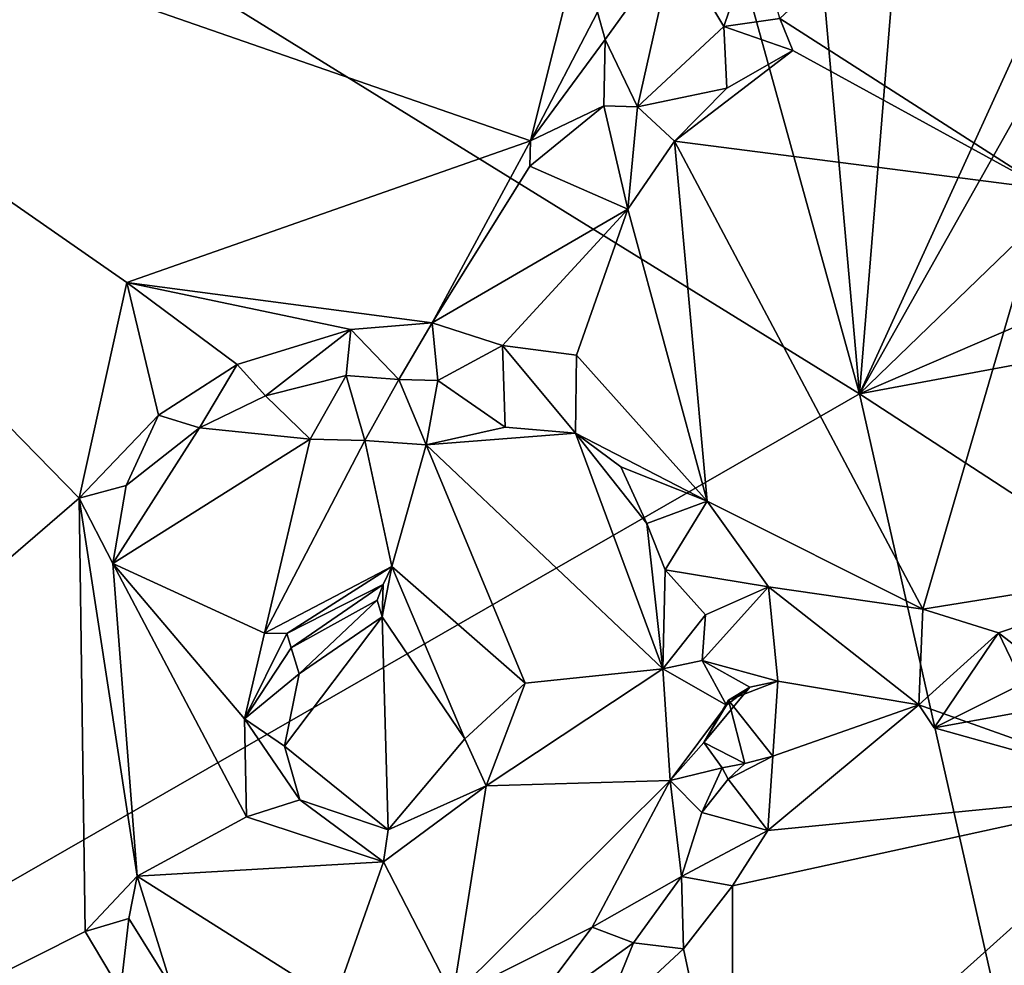
# Model space of a CAD drawing. Units: metres. Extents: x 22.52 to 26.53, y -0.28 to 3.78.
# Drawn here: x 24.07 to 24.9, y 1.75 to 2.56 of the extents above; entities that cross this region are included whole.
import ezdxf

# ---------------------------------------------------------------- set-up
doc = ezdxf.new("R2010")
doc.units = ezdxf.units.M

msp = doc.modelspace()

# ---------------------------------------------------------------- linework, layer by layer
at = {"layer": '1'}
for points in [[(24.78098, 2.23784, -1.58998), (25.35487, 3.25711, -1.57722), (25.78227, 3.20562, -1.58736)], [(25.35487, 3.25711, -1.57722), (24.78098, 2.23784, -1.58998), (25.19569, 3.14692, -1.59215)], [(24.78098, 2.23784, -1.58998), (25.78227, 3.20562, -1.58736), (26.49958, 2.97802, -1.57887)], [(24.78098, 2.23784, -1.58998), (24.85265, 3.1163, -1.60144), (25.19569, 3.14692, -1.59215)], [(24.70655, 3.07502, -1.60083), (24.85265, 3.1163, -1.60144), (24.78098, 2.23784, -1.58998)], [(23.14311, 3.0723, -1.60641), (24.08638, 2.66779, -1.59248), (23.01245, 2.16802, -1.59578)], [(24.70655, 3.07502, -1.60083), (24.78098, 2.23784, -1.58998), (24.557, 3.0479, -1.59636)], [(24.557, 3.0479, -1.59636), (24.78098, 2.23784, -1.58998), (24.08638, 2.66779, -1.59248)], [(26.49958, 2.97802, -1.57887), (26.4812, 2.55435, -1.57281), (24.78098, 2.23784, -1.58998)], [(23.47359, 2.80931, 32.88307), (23.09022, 1.26178, 32.89737), (24.11863, 2.14926, 32.90096)], [(23.47359, 2.80931, 32.88307), (24.11863, 2.14926, 32.90096), (24.15902, 2.33252, 32.8946)], [(23.47359, 2.80931, 32.88307), (24.15902, 2.33252, 32.8946), (24.50156, 2.45277, 32.89884)], [(23.47359, 2.80931, 32.88307), (24.50156, 2.45277, 32.89884), (24.53312, 2.57766, 32.89943)], [(24.9856, 2.80883, 32.90473), (24.71348, 2.55658, 32.90266), (24.93886, 2.41185, 32.90909)], [(23.01245, 2.16802, -1.59578), (24.08638, 2.66779, -1.59248), (23.29499, 1.38396, -1.58037)], [(23.29499, 1.38396, -1.58037), (24.08638, 2.66779, -1.59248), (24.78098, 2.23784, -1.58998)], [(24.66574, 2.54979, 32.8725), (24.69331, 2.63048, 32.85631), (24.62373, 2.62028, 32.8443)], [(24.69331, 2.63048, 32.85631), (24.66574, 2.54979, 32.8725), (24.71348, 2.55658, 32.90266)], [(24.55861, 2.56192, 32.89377), (24.56511, 2.53874, 32.85166), (24.62373, 2.62028, 32.8443)], [(24.56511, 2.53874, 32.85166), (24.59257, 2.48159, 32.83176), (24.62373, 2.62028, 32.8443)], [(24.66574, 2.54979, 32.8725), (24.62373, 2.62028, 32.8443), (24.59257, 2.48159, 32.83176)], [(24.53312, 2.57766, 32.89943), (24.50156, 2.45277, 32.89884), (24.55861, 2.56192, 32.89377)], [(24.55861, 2.56192, 32.89377), (24.50156, 2.45277, 32.89884), (24.56511, 2.53874, 32.85166)], [(24.59257, 2.48159, 32.83176), (24.66846, 2.4973, 32.90191), (24.66574, 2.54979, 32.8725)], [(24.71348, 2.55658, 32.90266), (24.66574, 2.54979, 32.8725), (24.72441, 2.52922, 32.90345)], [(24.66574, 2.54979, 32.8725), (24.66846, 2.4973, 32.90191), (24.72441, 2.52922, 32.90345)], [(24.71348, 2.55658, 32.90266), (24.72441, 2.52922, 32.90345), (24.93886, 2.41185, 32.90909)], [(25.7061, 1.63497, -1.56644), (24.78098, 2.23784, -1.58998), (26.4812, 2.55435, -1.57281)], [(24.56511, 2.53874, 32.85166), (24.50156, 2.45277, 32.89884), (24.56398, 2.48233, 32.82956)], [(24.56511, 2.53874, 32.85166), (24.56398, 2.48233, 32.82956), (24.59257, 2.48159, 32.83176)], [(24.66846, 2.4973, 32.90191), (24.62387, 2.45249, 32.90094), (24.72441, 2.52922, 32.90345)], [(24.72441, 2.52922, 32.90345), (24.62387, 2.45249, 32.90094), (24.93886, 2.41185, 32.90909)], [(24.59257, 2.48159, 32.83176), (24.62387, 2.45249, 32.90094), (24.66846, 2.4973, 32.90191)], [(24.50156, 2.45277, 32.89884), (24.50123, 2.43108, 32.89927), (24.56398, 2.48233, 32.82956)], [(24.56398, 2.48233, 32.82956), (24.50123, 2.43108, 32.89927), (24.58437, 2.39471, 32.90005)], [(24.59257, 2.48159, 32.83176), (24.56398, 2.48233, 32.82956), (24.58437, 2.39471, 32.90005)], [(24.58437, 2.39471, 32.90005), (24.62387, 2.45249, 32.90094), (24.59257, 2.48159, 32.83176)], [(24.50156, 2.45277, 32.89884), (24.15902, 2.33252, 32.8946), (24.41833, 2.29825, 32.89797)], [(24.50156, 2.45277, 32.89884), (24.41833, 2.29825, 32.89797), (24.50123, 2.43108, 32.89927)], [(24.58437, 2.39471, 32.90005), (24.65168, 2.14683, 32.90353), (24.62387, 2.45249, 32.90094)], [(24.65168, 2.14683, 32.90353), (24.83487, 2.05506, 32.91128), (24.62387, 2.45249, 32.90094)], [(24.62387, 2.45249, 32.90094), (24.83487, 2.05506, 32.91128), (24.93886, 2.41185, 32.90909)], [(24.50123, 2.43108, 32.89927), (24.41833, 2.29825, 32.89797), (24.58437, 2.39471, 32.90005)], [(24.93886, 2.41185, 32.90909), (24.83487, 2.05506, 32.91128), (25.07068, 2.09302, 32.91506)], [(24.41833, 2.29825, 32.89797), (24.47793, 2.27887, 32.8991), (24.58437, 2.39471, 32.90005)], [(24.47793, 2.27887, 32.8991), (24.54074, 2.27068, 32.89843), (24.58437, 2.39471, 32.90005)], [(24.58437, 2.39471, 32.90005), (24.54074, 2.27068, 32.89843), (24.65168, 2.14683, 32.90353)], [(24.11863, 2.14926, 32.90096), (24.18601, 2.2198, 32.89196), (24.15902, 2.33252, 32.8946)], [(24.15902, 2.33252, 32.8946), (24.18601, 2.2198, 32.89196), (24.2528, 2.26287, 32.89393)], [(24.15902, 2.33252, 32.8946), (24.2528, 2.26287, 32.89393), (24.34908, 2.29241, 32.89536)], [(24.15902, 2.33252, 32.8946), (24.34908, 2.29241, 32.89536), (24.41833, 2.29825, 32.89797)], [(24.2528, 2.26287, 32.89393), (24.27686, 2.2361, 32.8498), (24.34908, 2.29241, 32.89536)], [(24.34908, 2.29241, 32.89536), (24.27686, 2.2361, 32.8498), (24.34523, 2.25351, 32.84985)], [(24.34908, 2.29241, 32.89536), (24.34523, 2.25351, 32.84985), (24.38988, 2.25012, 32.8672)], [(24.34908, 2.29241, 32.89536), (24.38988, 2.25012, 32.8672), (24.41833, 2.29825, 32.89797)], [(24.41833, 2.29825, 32.89797), (24.38988, 2.25012, 32.8672), (24.42316, 2.24926, 32.84835)], [(24.41833, 2.29825, 32.89797), (24.42316, 2.24926, 32.84835), (24.47793, 2.27887, 32.8991)], [(24.42316, 2.24926, 32.84835), (24.4801, 2.20972, 32.87633), (24.47793, 2.27887, 32.8991)], [(24.47793, 2.27887, 32.8991), (24.4801, 2.20972, 32.87633), (24.53995, 2.2044, 32.87048)], [(24.47793, 2.27887, 32.8991), (24.53995, 2.2044, 32.87048), (24.54074, 2.27068, 32.89843)], [(24.54074, 2.27068, 32.89843), (24.53995, 2.2044, 32.87048), (24.65168, 2.14683, 32.90353)], [(24.18601, 2.2198, 32.89196), (24.22084, 2.20905, 32.84337), (24.2528, 2.26287, 32.89393)], [(24.2528, 2.26287, 32.89393), (24.22084, 2.20905, 32.84337), (24.27686, 2.2361, 32.8498)], [(24.27686, 2.2361, 32.8498), (24.31462, 2.19938, 32.88161), (24.34523, 2.25351, 32.84985)], [(24.34523, 2.25351, 32.84985), (24.31462, 2.19938, 32.88161), (24.3611, 2.1982, 32.88146)], [(24.3611, 2.1982, 32.88146), (24.38988, 2.25012, 32.8672), (24.34523, 2.25351, 32.84985)], [(24.38988, 2.25012, 32.8672), (24.3611, 2.1982, 32.88146), (24.413, 2.1946, 32.88409)], [(24.38988, 2.25012, 32.8672), (24.413, 2.1946, 32.88409), (24.42316, 2.24926, 32.84835)], [(24.42316, 2.24926, 32.84835), (24.413, 2.1946, 32.88409), (24.4801, 2.20972, 32.87633)], [(23.29499, 1.38396, -1.58037), (24.78098, 2.23784, -1.58998), (25.0979, 0.83451, -1.5817)], [(24.27686, 2.2361, 32.8498), (24.22084, 2.20905, 32.84337), (24.31462, 2.19938, 32.88161)], [(25.7061, 1.63497, -1.56644), (25.0979, 0.83451, -1.5817), (24.78098, 2.23784, -1.58998)], [(24.11863, 2.14926, 32.90096), (24.15845, 2.15998, 32.84212), (24.18601, 2.2198, 32.89196)], [(24.18601, 2.2198, 32.89196), (24.15845, 2.15998, 32.84212), (24.22084, 2.20905, 32.84337)], [(24.22084, 2.20905, 32.84337), (24.15845, 2.15998, 32.84212), (24.14706, 2.09394, 32.88287)], [(24.22084, 2.20905, 32.84337), (24.14706, 2.09394, 32.88287), (24.31462, 2.19938, 32.88161)], [(24.4801, 2.20972, 32.87633), (24.413, 2.1946, 32.88409), (24.53995, 2.2044, 32.87048)], [(24.31462, 2.19938, 32.88161), (24.14706, 2.09394, 32.88287), (24.2758, 2.03485, 32.88434)], [(24.31462, 2.19938, 32.88161), (24.2758, 2.03485, 32.88434), (24.3611, 2.1982, 32.88146)], [(24.53995, 2.2044, 32.87048), (24.413, 2.1946, 32.88409), (24.61403, 2.00453, 32.88615)], [(24.53995, 2.2044, 32.87048), (24.61403, 2.00453, 32.88615), (24.60055, 2.1277, 32.87487)], [(24.5785, 2.17599, 32.85779), (24.53995, 2.2044, 32.87048), (24.60055, 2.1277, 32.87487)], [(24.53995, 2.2044, 32.87048), (24.5785, 2.17599, 32.85779), (24.65168, 2.14683, 32.90353)], [(24.2758, 2.03485, 32.88434), (24.38385, 2.09134, 32.88235), (24.3611, 2.1982, 32.88146)], [(24.3611, 2.1982, 32.88146), (24.38385, 2.09134, 32.88235), (24.413, 2.1946, 32.88409)], [(24.38385, 2.09134, 32.88235), (24.49707, 1.99218, 32.88715), (24.413, 2.1946, 32.88409)], [(24.413, 2.1946, 32.88409), (24.49707, 1.99218, 32.88715), (24.61403, 2.00453, 32.88615)], [(24.5785, 2.17599, 32.85779), (24.60055, 2.1277, 32.87487), (24.65168, 2.14683, 32.90353)], [(24.11863, 2.14926, 32.90096), (24.14706, 2.09394, 32.88287), (24.15845, 2.15998, 32.84212)], [(24.11863, 2.14926, 32.90096), (23.09022, 1.26178, 32.89737), (24.12362, 1.78163, 32.90264)], [(24.11863, 2.14926, 32.90096), (24.12362, 1.78163, 32.90264), (24.16774, 1.82841, 32.88397)], [(24.11863, 2.14926, 32.90096), (24.16774, 1.82841, 32.88397), (24.14706, 2.09394, 32.88287)], [(24.60055, 2.1277, 32.87487), (24.61605, 2.08844, 32.87286), (24.65168, 2.14683, 32.90353)], [(24.65168, 2.14683, 32.90353), (24.61605, 2.08844, 32.87286), (24.7036, 2.07409, 32.90504)], [(24.65168, 2.14683, 32.90353), (24.7036, 2.07409, 32.90504), (24.83487, 2.05506, 32.91128)], [(24.60055, 2.1277, 32.87487), (24.61403, 2.00453, 32.88615), (24.61605, 2.08844, 32.87286)], [(24.25885, 1.96209, 32.88228), (24.14706, 2.09394, 32.88287), (24.26067, 1.87871, 32.88484)], [(24.14706, 2.09394, 32.88287), (24.16774, 1.82841, 32.88397), (24.26067, 1.87871, 32.88484)], [(24.2758, 2.03485, 32.88434), (24.14706, 2.09394, 32.88287), (24.25885, 1.96209, 32.88228)], [(24.38385, 2.09134, 32.88235), (24.2758, 2.03485, 32.88434), (24.29498, 2.03457, 32.85991)], [(24.38385, 2.09134, 32.88235), (24.29498, 2.03457, 32.85991), (24.37665, 2.07603, 32.87)], [(24.37665, 2.07603, 32.87), (24.37568, 2.04864, 32.87225), (24.38385, 2.09134, 32.88235)], [(24.38385, 2.09134, 32.88235), (24.37568, 2.04864, 32.87225), (24.44606, 1.94511, 32.86338)], [(24.49707, 1.99218, 32.88715), (24.38385, 2.09134, 32.88235), (24.44606, 1.94511, 32.86338)], [(24.83487, 2.05506, 32.91128), (24.89908, 2.03494, 32.90637), (25.07068, 2.09302, 32.91506)], [(24.89908, 2.03494, 32.90637), (24.92157, 2.01744, 32.88623), (25.07068, 2.09302, 32.91506)], [(24.61605, 2.08844, 32.87286), (24.61403, 2.00453, 32.88615), (24.65014, 2.05038, 32.85568)], [(24.61605, 2.08844, 32.87286), (24.65014, 2.05038, 32.85568), (24.7036, 2.07409, 32.90504)], [(24.29498, 2.03457, 32.85991), (24.29851, 2.02231, 32.79758), (24.37665, 2.07603, 32.87)], [(24.29851, 2.02231, 32.79758), (24.37165, 2.06261, 32.82193), (24.37665, 2.07603, 32.87)], [(24.37665, 2.07603, 32.87), (24.37165, 2.06261, 32.82193), (24.37568, 2.04864, 32.87225)], [(24.65014, 2.05038, 32.85568), (24.64743, 2.01143, 32.87366), (24.7036, 2.07409, 32.90504)], [(24.7036, 2.07409, 32.90504), (24.64743, 2.01143, 32.87366), (24.71168, 1.99389, 32.90752)], [(24.7036, 2.07409, 32.90504), (24.71168, 1.99389, 32.90752), (24.83125, 1.97386, 32.90568)], [(24.7036, 2.07409, 32.90504), (24.83125, 1.97386, 32.90568), (24.83487, 2.05506, 32.91128)], [(24.29851, 2.02231, 32.79758), (24.3053, 2.00028, 32.74603), (24.37165, 2.06261, 32.82193)], [(24.3053, 2.00028, 32.74603), (24.37568, 2.04864, 32.87225), (24.37165, 2.06261, 32.82193)], [(24.38095, 1.86773, 32.87115), (24.37568, 2.04864, 32.87225), (24.29276, 1.93892, 32.80993)], [(24.29276, 1.93892, 32.80993), (24.37568, 2.04864, 32.87225), (24.3053, 2.00028, 32.74603)], [(24.44606, 1.94511, 32.86338), (24.37568, 2.04864, 32.87225), (24.38095, 1.86773, 32.87115)], [(24.65014, 2.05038, 32.85568), (24.61403, 2.00453, 32.88615), (24.64743, 2.01143, 32.87366)], [(24.83487, 2.05506, 32.91128), (24.83125, 1.97386, 32.90568), (24.89908, 2.03494, 32.90637)], [(24.2758, 2.03485, 32.88434), (24.25885, 1.96209, 32.88228), (24.29498, 2.03457, 32.85991)], [(24.29498, 2.03457, 32.85991), (24.25885, 1.96209, 32.88228), (24.29851, 2.02231, 32.79758)], [(24.83125, 1.97386, 32.90568), (24.84429, 1.95451, 32.87788), (24.89908, 2.03494, 32.90637)], [(24.89908, 2.03494, 32.90637), (24.84429, 1.95451, 32.87788), (24.91962, 1.99203, 32.83606)], [(24.89908, 2.03494, 32.90637), (24.91962, 1.99203, 32.83606), (24.92157, 2.01744, 32.88623)], [(24.29851, 2.02231, 32.79758), (24.25885, 1.96209, 32.88228), (24.3053, 2.00028, 32.74603)], [(24.61403, 2.00453, 32.88615), (24.66815, 1.97353, 32.84518), (24.64743, 2.01143, 32.87366)], [(24.64743, 2.01143, 32.87366), (24.66815, 1.97353, 32.84518), (24.68791, 1.98896, 32.87781)], [(24.64743, 2.01143, 32.87366), (24.68791, 1.98896, 32.87781), (24.71168, 1.99389, 32.90752)], [(24.25885, 1.96209, 32.88228), (24.29276, 1.93892, 32.80993), (24.3053, 2.00028, 32.74603)], [(24.49707, 1.99218, 32.88715), (24.46409, 1.90504, 32.88843), (24.61403, 2.00453, 32.88615)], [(24.46409, 1.90504, 32.88843), (24.62021, 1.90973, 32.88548), (24.61403, 2.00453, 32.88615)], [(24.61403, 2.00453, 32.88615), (24.62021, 1.90973, 32.88548), (24.66815, 1.97353, 32.84518)], [(24.44606, 1.94511, 32.86338), (24.46409, 1.90504, 32.88843), (24.49707, 1.99218, 32.88715)], [(24.70728, 1.93044, 32.90697), (24.71168, 1.99389, 32.90752), (24.66964, 1.97774, 32.89624)], [(24.68791, 1.98896, 32.87781), (24.66964, 1.97774, 32.89624), (24.71168, 1.99389, 32.90752)], [(24.71168, 1.99389, 32.90752), (24.70728, 1.93044, 32.90697), (24.83125, 1.97386, 32.90568)], [(24.91962, 1.99203, 32.83606), (24.84429, 1.95451, 32.87788), (24.95221, 1.97377, 32.84115)], [(24.66815, 1.97353, 32.84518), (24.64875, 1.94199, 32.86093), (24.68791, 1.98896, 32.87781)], [(24.64875, 1.94199, 32.86093), (24.66964, 1.97774, 32.89624), (24.68791, 1.98896, 32.87781)], [(24.66815, 1.97353, 32.84518), (24.62021, 1.90973, 32.88548), (24.64875, 1.94199, 32.86093)], [(24.68375, 1.92417, 32.88433), (24.66964, 1.97774, 32.89624), (24.64875, 1.94199, 32.86093)], [(24.66964, 1.97774, 32.89624), (24.68375, 1.92417, 32.88433), (24.70728, 1.93044, 32.90697)], [(24.70728, 1.93044, 32.90697), (24.70326, 1.8671, 32.90961), (24.83125, 1.97386, 32.90568)], [(24.70326, 1.8671, 32.90961), (25.03867, 1.89997, 32.91428), (24.83125, 1.97386, 32.90568)], [(24.83125, 1.97386, 32.90568), (25.03867, 1.89997, 32.91428), (24.84429, 1.95451, 32.87788)], [(24.95221, 1.97377, 32.84115), (24.84429, 1.95451, 32.87788), (25.03867, 1.89997, 32.91428)], [(24.25885, 1.96209, 32.88228), (24.26067, 1.87871, 32.88484), (24.30588, 1.89314, 32.86886)], [(24.29276, 1.93892, 32.80993), (24.25885, 1.96209, 32.88228), (24.30588, 1.89314, 32.86886)], [(24.38095, 1.86773, 32.87115), (24.46409, 1.90504, 32.88843), (24.44606, 1.94511, 32.86338)], [(24.64875, 1.94199, 32.86093), (24.62021, 1.90973, 32.88548), (24.6644, 1.92054, 32.85433)], [(24.68375, 1.92417, 32.88433), (24.64875, 1.94199, 32.86093), (24.6644, 1.92054, 32.85433)], [(24.29276, 1.93892, 32.80993), (24.30588, 1.89314, 32.86886), (24.38095, 1.86773, 32.87115)], [(24.68375, 1.92417, 32.88433), (24.6644, 1.92054, 32.85433), (24.66952, 1.91081, 32.88695)], [(24.68375, 1.92417, 32.88433), (24.66952, 1.91081, 32.88695), (24.70728, 1.93044, 32.90697)], [(24.70728, 1.93044, 32.90697), (24.66952, 1.91081, 32.88695), (24.70326, 1.8671, 32.90961)], [(24.62021, 1.90973, 32.88548), (24.64724, 1.88261, 32.85993), (24.6644, 1.92054, 32.85433)], [(24.6644, 1.92054, 32.85433), (24.64724, 1.88261, 32.85993), (24.66952, 1.91081, 32.88695)], [(24.62021, 1.90973, 32.88548), (24.43577, 1.72634, 32.88942), (24.55415, 1.78532, 32.88959)], [(24.46409, 1.90504, 32.88843), (24.43577, 1.72634, 32.88942), (24.62021, 1.90973, 32.88548)], [(24.62021, 1.90973, 32.88548), (24.55415, 1.78532, 32.88959), (24.62999, 1.82821, 32.8605)], [(24.64724, 1.88261, 32.85993), (24.62021, 1.90973, 32.88548), (24.62999, 1.82821, 32.8605)], [(24.64724, 1.88261, 32.85993), (24.70326, 1.8671, 32.90961), (24.66952, 1.91081, 32.88695)], [(24.38095, 1.86773, 32.87115), (24.37697, 1.84068, 32.88724), (24.46409, 1.90504, 32.88843)], [(24.37697, 1.84068, 32.88724), (24.43577, 1.72634, 32.88942), (24.46409, 1.90504, 32.88843)], [(24.67322, 1.82039, 32.90892), (25.03867, 1.89997, 32.91428), (24.70326, 1.8671, 32.90961)], [(24.67322, 1.82039, 32.90892), (24.67327, 1.57191, 32.91225), (25.03867, 1.89997, 32.91428)], [(25.03867, 1.89997, 32.91428), (24.67327, 1.57191, 32.91225), (24.91305, 1.52502, 32.92102)], [(24.30588, 1.89314, 32.86886), (24.26067, 1.87871, 32.88484), (24.37697, 1.84068, 32.88724)], [(24.38095, 1.86773, 32.87115), (24.30588, 1.89314, 32.86886), (24.37697, 1.84068, 32.88724)], [(24.64724, 1.88261, 32.85993), (24.62999, 1.82821, 32.8605), (24.70326, 1.8671, 32.90961)], [(24.16774, 1.82841, 32.88397), (24.37697, 1.84068, 32.88724), (24.26067, 1.87871, 32.88484)], [(24.70326, 1.8671, 32.90961), (24.62999, 1.82821, 32.8605), (24.67322, 1.82039, 32.90892)], [(24.16774, 1.82841, 32.88397), (24.33544, 1.72265, 32.88836), (24.37697, 1.84068, 32.88724)], [(24.37697, 1.84068, 32.88724), (24.33544, 1.72265, 32.88836), (24.43577, 1.72634, 32.88942)], [(24.12362, 1.78163, 32.90264), (24.16073, 1.79244, 32.8753), (24.16774, 1.82841, 32.88397)], [(24.16774, 1.82841, 32.88397), (24.16073, 1.79244, 32.8753), (24.19717, 1.73387, 32.89728)], [(24.16774, 1.82841, 32.88397), (24.19717, 1.73387, 32.89728), (24.33544, 1.72265, 32.88836)], [(24.55415, 1.78532, 32.88959), (24.58912, 1.77198, 32.84618), (24.62999, 1.82821, 32.8605)], [(24.62999, 1.82821, 32.8605), (24.58912, 1.77198, 32.84618), (24.63169, 1.76671, 32.90771)], [(24.62999, 1.82821, 32.8605), (24.63169, 1.76671, 32.90771), (24.67322, 1.82039, 32.90892)], [(24.63169, 1.76671, 32.90771), (24.67327, 1.57191, 32.91225), (24.67322, 1.82039, 32.90892)], [(24.12362, 1.78163, 32.90264), (24.15374, 1.73109, 32.90154), (24.16073, 1.79244, 32.8753)], [(24.15374, 1.73109, 32.90154), (24.19717, 1.73387, 32.89728), (24.16073, 1.79244, 32.8753)], [(23.09022, 1.26178, 32.89737), (24.15374, 1.73109, 32.90154), (24.12362, 1.78163, 32.90264)], [(24.43577, 1.72634, 32.88942), (24.4908, 1.70088, 32.86195), (24.55415, 1.78532, 32.88959)], [(24.55415, 1.78532, 32.88959), (24.4908, 1.70088, 32.86195), (24.58912, 1.77198, 32.84618)], [(24.4908, 1.70088, 32.86195), (24.56013, 1.70031, 32.90794), (24.58912, 1.77198, 32.84618)], [(24.58912, 1.77198, 32.84618), (24.56013, 1.70031, 32.90794), (24.63169, 1.76671, 32.90771)], [(24.56013, 1.70031, 32.90794), (24.67327, 1.57191, 32.91225), (24.63169, 1.76671, 32.90771)]]:
    msp.add_3dface(points, dxfattribs=at)

doc.saveas('drawing.dxf')
